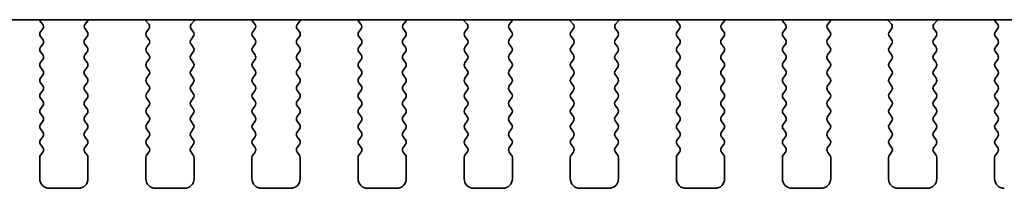
# Model space of a CAD drawing. Units: millimetres. Extents: x 43 to 6731, y 24 to 1148.
# Drawn here: x 1886 to 1938, y 1009 to 1018 of the extents above; entities that cross this region are included whole.
import ezdxf

# ---------------------------------------------------------------- set-up
doc = ezdxf.new("R2010")
doc.units = ezdxf.units.MM
doc.header["$LTSCALE"] = 3
doc.layers.add('Visible (ISO)', color=7, linetype='Continuous', lineweight=35)

msp = doc.modelspace()

# ---------------------------------------------------------------- linework, layer by layer
at = {"layer": 'Visible (ISO)'}
for p, q in [((1744.7362, 1018.0295), (1988.7932, 1018.0295)), ((1887.5179, 1017.972), (1887.6621, 1017.8011)), ((1889.8674, 1017.8011), (1890.0115, 1017.972)), ((1893.0179, 1017.972), (1893.1621, 1017.8011)), ((1895.3674, 1017.8011), (1895.5115, 1017.972)), ((1898.5179, 1017.972), (1898.6621, 1017.8011)), ((1900.8674, 1017.8011), (1901.0115, 1017.972)), ((1904.0179, 1017.972), (1904.1621, 1017.8011)), ((1906.3674, 1017.8011), (1906.5115, 1017.972)), ((1909.5179, 1017.972), (1909.6621, 1017.8011)), ((1911.8674, 1017.8011), (1912.0115, 1017.972)), ((1915.0179, 1017.972), (1915.1621, 1017.8011)), ((1917.3674, 1017.8011), (1917.5115, 1017.972)), ((1920.5179, 1017.972), (1920.6621, 1017.8011)), ((1922.8674, 1017.8011), (1923.0115, 1017.972)), ((1926.0179, 1017.972), (1926.1621, 1017.8011)), ((1928.3674, 1017.8011), (1928.5115, 1017.972)), ((1931.5179, 1017.972), (1931.6621, 1017.8011)), ((1933.8674, 1017.8011), (1934.0115, 1017.972)), ((1937.0179, 1017.972), (1937.1621, 1017.8011)), ((1887.6692, 1017.5521), (1887.5547, 1017.3995)), ((1889.9747, 1017.3995), (1889.8602, 1017.5521)), ((1893.1692, 1017.5521), (1893.0547, 1017.3995)), ((1895.4747, 1017.3995), (1895.3602, 1017.5521)), ((1898.6692, 1017.5521), (1898.5547, 1017.3995)), ((1900.9747, 1017.3995), (1900.8602, 1017.5521)), ((1904.1692, 1017.5521), (1904.0547, 1017.3995)), ((1906.4747, 1017.3995), (1906.3602, 1017.5521)), ((1909.6692, 1017.5521), (1909.5547, 1017.3995)), ((1911.9747, 1017.3995), (1911.8602, 1017.5521)), ((1915.1692, 1017.5521), (1915.0547, 1017.3995)), ((1917.4747, 1017.3995), (1917.3602, 1017.5521)), ((1920.6692, 1017.5521), (1920.5547, 1017.3995)), ((1922.9747, 1017.3995), (1922.8602, 1017.5521)), ((1926.1692, 1017.5521), (1926.0547, 1017.3995)), ((1928.4747, 1017.3995), (1928.3602, 1017.5521)), ((1931.6692, 1017.5521), (1931.5547, 1017.3995)), ((1933.9747, 1017.3995), (1933.8602, 1017.5521)), ((1937.1692, 1017.5521), (1937.0547, 1017.3995)), ((1887.5547, 1017.1595), (1887.6747, 1016.9995)), ((1887.6747, 1016.7595), (1887.5547, 1016.5995)), ((1889.8547, 1016.9995), (1889.9747, 1017.1595)), ((1889.9747, 1016.5995), (1889.8547, 1016.7595)), ((1893.0547, 1017.1595), (1893.1747, 1016.9995)), ((1893.1747, 1016.7595), (1893.0547, 1016.5995)), ((1895.3547, 1016.9995), (1895.4747, 1017.1595)), ((1895.4747, 1016.5995), (1895.3547, 1016.7595)), ((1898.5547, 1017.1595), (1898.6747, 1016.9995)), ((1898.6747, 1016.7595), (1898.5547, 1016.5995)), ((1900.8547, 1016.9995), (1900.9747, 1017.1595)), ((1900.9747, 1016.5995), (1900.8547, 1016.7595)), ((1904.0547, 1017.1595), (1904.1747, 1016.9995)), ((1904.1747, 1016.7595), (1904.0547, 1016.5995)), ((1906.3547, 1016.9995), (1906.4747, 1017.1595)), ((1906.4747, 1016.5995), (1906.3547, 1016.7595)), ((1909.5547, 1017.1595), (1909.6747, 1016.9995)), ((1909.6747, 1016.7595), (1909.5547, 1016.5995)), ((1911.8547, 1016.9995), (1911.9747, 1017.1595)), ((1911.9747, 1016.5995), (1911.8547, 1016.7595)), ((1915.0547, 1017.1595), (1915.1747, 1016.9995)), ((1915.1747, 1016.7595), (1915.0547, 1016.5995)), ((1917.3547, 1016.9995), (1917.4747, 1017.1595)), ((1917.4747, 1016.5995), (1917.3547, 1016.7595)), ((1920.5547, 1017.1595), (1920.6747, 1016.9995)), ((1920.6747, 1016.7595), (1920.5547, 1016.5995)), ((1922.8547, 1016.9995), (1922.9747, 1017.1595)), ((1922.9747, 1016.5995), (1922.8547, 1016.7595)), ((1926.0547, 1017.1595), (1926.1747, 1016.9995)), ((1926.1747, 1016.7595), (1926.0547, 1016.5995)), ((1928.3547, 1016.9995), (1928.4747, 1017.1595)), ((1928.4747, 1016.5995), (1928.3547, 1016.7595)), ((1931.5547, 1017.1595), (1931.6747, 1016.9995)), ((1931.6747, 1016.7595), (1931.5547, 1016.5995)), ((1933.8547, 1016.9995), (1933.9747, 1017.1595)), ((1933.9747, 1016.5995), (1933.8547, 1016.7595)), ((1937.0547, 1017.1595), (1937.1747, 1016.9995)), ((1937.1747, 1016.7595), (1937.0547, 1016.5995)), ((1887.5547, 1016.3595), (1887.6747, 1016.1995)), ((1889.8547, 1016.1995), (1889.9747, 1016.3595)), ((1893.0547, 1016.3595), (1893.1747, 1016.1995)), ((1895.3547, 1016.1995), (1895.4747, 1016.3595)), ((1898.5547, 1016.3595), (1898.6747, 1016.1995)), ((1900.8547, 1016.1995), (1900.9747, 1016.3595)), ((1904.0547, 1016.3595), (1904.1747, 1016.1995)), ((1906.3547, 1016.1995), (1906.4747, 1016.3595)), ((1909.5547, 1016.3595), (1909.6747, 1016.1995)), ((1911.8547, 1016.1995), (1911.9747, 1016.3595)), ((1915.0547, 1016.3595), (1915.1747, 1016.1995)), ((1917.3547, 1016.1995), (1917.4747, 1016.3595)), ((1920.5547, 1016.3595), (1920.6747, 1016.1995)), ((1922.8547, 1016.1995), (1922.9747, 1016.3595)), ((1926.0547, 1016.3595), (1926.1747, 1016.1995)), ((1928.3547, 1016.1995), (1928.4747, 1016.3595)), ((1931.5547, 1016.3595), (1931.6747, 1016.1995)), ((1933.8547, 1016.1995), (1933.9747, 1016.3595)), ((1937.0547, 1016.3595), (1937.1747, 1016.1995)), ((1887.6747, 1015.9595), (1887.5547, 1015.7995)), ((1889.9747, 1015.7995), (1889.8547, 1015.9595)), ((1893.1747, 1015.9595), (1893.0547, 1015.7995)), ((1895.4747, 1015.7995), (1895.3547, 1015.9595)), ((1898.6747, 1015.9595), (1898.5547, 1015.7995)), ((1900.9747, 1015.7995), (1900.8547, 1015.9595)), ((1904.1747, 1015.9595), (1904.0547, 1015.7995)), ((1906.4747, 1015.7995), (1906.3547, 1015.9595)), ((1909.6747, 1015.9595), (1909.5547, 1015.7995)), ((1911.9747, 1015.7995), (1911.8547, 1015.9595)), ((1915.1747, 1015.9595), (1915.0547, 1015.7995)), ((1917.4747, 1015.7995), (1917.3547, 1015.9595)), ((1920.6747, 1015.9595), (1920.5547, 1015.7995)), ((1922.9747, 1015.7995), (1922.8547, 1015.9595)), ((1926.1747, 1015.9595), (1926.0547, 1015.7995)), ((1928.4747, 1015.7995), (1928.3547, 1015.9595)), ((1931.6747, 1015.9595), (1931.5547, 1015.7995)), ((1933.9747, 1015.7995), (1933.8547, 1015.9595)), ((1937.1747, 1015.9595), (1937.0547, 1015.7995)), ((1887.5547, 1015.5595), (1887.6747, 1015.3995)), ((1889.8547, 1015.3995), (1889.9747, 1015.5595)), ((1893.0547, 1015.5595), (1893.1747, 1015.3995)), ((1895.3547, 1015.3995), (1895.4747, 1015.5595)), ((1898.5547, 1015.5595), (1898.6747, 1015.3995)), ((1900.8547, 1015.3995), (1900.9747, 1015.5595)), ((1904.0547, 1015.5595), (1904.1747, 1015.3995)), ((1906.3547, 1015.3995), (1906.4747, 1015.5595)), ((1909.5547, 1015.5595), (1909.6747, 1015.3995)), ((1911.8547, 1015.3995), (1911.9747, 1015.5595)), ((1915.0547, 1015.5595), (1915.1747, 1015.3995)), ((1917.3547, 1015.3995), (1917.4747, 1015.5595)), ((1920.5547, 1015.5595), (1920.6747, 1015.3995)), ((1922.8547, 1015.3995), (1922.9747, 1015.5595)), ((1926.0547, 1015.5595), (1926.1747, 1015.3995)), ((1928.3547, 1015.3995), (1928.4747, 1015.5595)), ((1931.5547, 1015.5595), (1931.6747, 1015.3995)), ((1933.8547, 1015.3995), (1933.9747, 1015.5595)), ((1937.0547, 1015.5595), (1937.1747, 1015.3995)), ((1887.6747, 1015.1595), (1887.5547, 1014.9995)), ((1887.5547, 1014.7595), (1887.6747, 1014.5995)), ((1889.9747, 1014.9995), (1889.8547, 1015.1595)), ((1889.8547, 1014.5995), (1889.9747, 1014.7595)), ((1893.1747, 1015.1595), (1893.0547, 1014.9995)), ((1893.0547, 1014.7595), (1893.1747, 1014.5995)), ((1895.4747, 1014.9995), (1895.3547, 1015.1595)), ((1895.3547, 1014.5995), (1895.4747, 1014.7595)), ((1898.6747, 1015.1595), (1898.5547, 1014.9995)), ((1898.5547, 1014.7595), (1898.6747, 1014.5995)), ((1900.9747, 1014.9995), (1900.8547, 1015.1595)), ((1900.8547, 1014.5995), (1900.9747, 1014.7595)), ((1904.1747, 1015.1595), (1904.0547, 1014.9995)), ((1904.0547, 1014.7595), (1904.1747, 1014.5995)), ((1906.4747, 1014.9995), (1906.3547, 1015.1595)), ((1906.3547, 1014.5995), (1906.4747, 1014.7595)), ((1909.6747, 1015.1595), (1909.5547, 1014.9995)), ((1909.5547, 1014.7595), (1909.6747, 1014.5995)), ((1911.9747, 1014.9995), (1911.8547, 1015.1595)), ((1911.8547, 1014.5995), (1911.9747, 1014.7595)), ((1915.1747, 1015.1595), (1915.0547, 1014.9995)), ((1915.0547, 1014.7595), (1915.1747, 1014.5995)), ((1917.4747, 1014.9995), (1917.3547, 1015.1595)), ((1917.3547, 1014.5995), (1917.4747, 1014.7595)), ((1920.6747, 1015.1595), (1920.5547, 1014.9995)), ((1920.5547, 1014.7595), (1920.6747, 1014.5995)), ((1922.9747, 1014.9995), (1922.8547, 1015.1595)), ((1922.8547, 1014.5995), (1922.9747, 1014.7595)), ((1926.1747, 1015.1595), (1926.0547, 1014.9995)), ((1926.0547, 1014.7595), (1926.1747, 1014.5995)), ((1928.4747, 1014.9995), (1928.3547, 1015.1595)), ((1928.3547, 1014.5995), (1928.4747, 1014.7595)), ((1931.6747, 1015.1595), (1931.5547, 1014.9995)), ((1931.5547, 1014.7595), (1931.6747, 1014.5995)), ((1933.9747, 1014.9995), (1933.8547, 1015.1595)), ((1933.8547, 1014.5995), (1933.9747, 1014.7595)), ((1937.1747, 1015.1595), (1937.0547, 1014.9995)), ((1937.0547, 1014.7595), (1937.1747, 1014.5995)), ((1887.6747, 1014.3595), (1887.5547, 1014.1995)), ((1889.9747, 1014.1995), (1889.8547, 1014.3595)), ((1893.1747, 1014.3595), (1893.0547, 1014.1995)), ((1895.4747, 1014.1995), (1895.3547, 1014.3595)), ((1898.6747, 1014.3595), (1898.5547, 1014.1995)), ((1900.9747, 1014.1995), (1900.8547, 1014.3595)), ((1904.1747, 1014.3595), (1904.0547, 1014.1995)), ((1906.4747, 1014.1995), (1906.3547, 1014.3595)), ((1909.6747, 1014.3595), (1909.5547, 1014.1995)), ((1911.9747, 1014.1995), (1911.8547, 1014.3595)), ((1915.1747, 1014.3595), (1915.0547, 1014.1995)), ((1917.4747, 1014.1995), (1917.3547, 1014.3595)), ((1920.6747, 1014.3595), (1920.5547, 1014.1995)), ((1922.9747, 1014.1995), (1922.8547, 1014.3595)), ((1926.1747, 1014.3595), (1926.0547, 1014.1995)), ((1928.4747, 1014.1995), (1928.3547, 1014.3595)), ((1931.6747, 1014.3595), (1931.5547, 1014.1995)), ((1933.9747, 1014.1995), (1933.8547, 1014.3595)), ((1937.1747, 1014.3595), (1937.0547, 1014.1995)), ((1887.5547, 1013.9595), (1887.6747, 1013.7995)), ((1889.8547, 1013.7995), (1889.9747, 1013.9595)), ((1893.0547, 1013.9595), (1893.1747, 1013.7995)), ((1895.3547, 1013.7995), (1895.4747, 1013.9595)), ((1898.5547, 1013.9595), (1898.6747, 1013.7995)), ((1900.8547, 1013.7995), (1900.9747, 1013.9595)), ((1904.0547, 1013.9595), (1904.1747, 1013.7995)), ((1906.3547, 1013.7995), (1906.4747, 1013.9595)), ((1909.5547, 1013.9595), (1909.6747, 1013.7995)), ((1911.8547, 1013.7995), (1911.9747, 1013.9595)), ((1915.0547, 1013.9595), (1915.1747, 1013.7995)), ((1917.3547, 1013.7995), (1917.4747, 1013.9595)), ((1920.5547, 1013.9595), (1920.6747, 1013.7995)), ((1922.8547, 1013.7995), (1922.9747, 1013.9595)), ((1926.0547, 1013.9595), (1926.1747, 1013.7995)), ((1928.3547, 1013.7995), (1928.4747, 1013.9595)), ((1931.5547, 1013.9595), (1931.6747, 1013.7995)), ((1933.8547, 1013.7995), (1933.9747, 1013.9595)), ((1937.0547, 1013.9595), (1937.1747, 1013.7995)), ((1887.6747, 1013.5595), (1887.5547, 1013.3995)), ((1889.9747, 1013.3995), (1889.8547, 1013.5595)), ((1893.1747, 1013.5595), (1893.0547, 1013.3995)), ((1895.4747, 1013.3995), (1895.3547, 1013.5595)), ((1898.6747, 1013.5595), (1898.5547, 1013.3995)), ((1900.9747, 1013.3995), (1900.8547, 1013.5595)), ((1904.1747, 1013.5595), (1904.0547, 1013.3995)), ((1906.4747, 1013.3995), (1906.3547, 1013.5595)), ((1909.6747, 1013.5595), (1909.5547, 1013.3995)), ((1911.9747, 1013.3995), (1911.8547, 1013.5595)), ((1915.1747, 1013.5595), (1915.0547, 1013.3995)), ((1917.4747, 1013.3995), (1917.3547, 1013.5595)), ((1920.6747, 1013.5595), (1920.5547, 1013.3995)), ((1922.9747, 1013.3995), (1922.8547, 1013.5595)), ((1926.1747, 1013.5595), (1926.0547, 1013.3995)), ((1928.4747, 1013.3995), (1928.3547, 1013.5595)), ((1931.6747, 1013.5595), (1931.5547, 1013.3995)), ((1933.9747, 1013.3995), (1933.8547, 1013.5595)), ((1937.1747, 1013.5595), (1937.0547, 1013.3995)), ((1887.5547, 1013.1595), (1887.6747, 1012.9995)), ((1887.6747, 1012.7595), (1887.5547, 1012.5995)), ((1889.8547, 1012.9995), (1889.9747, 1013.1595)), ((1889.9747, 1012.5995), (1889.8547, 1012.7595)), ((1893.0547, 1013.1595), (1893.1747, 1012.9995)), ((1893.1747, 1012.7595), (1893.0547, 1012.5995)), ((1895.3547, 1012.9995), (1895.4747, 1013.1595)), ((1895.4747, 1012.5995), (1895.3547, 1012.7595)), ((1898.5547, 1013.1595), (1898.6747, 1012.9995)), ((1898.6747, 1012.7595), (1898.5547, 1012.5995)), ((1900.8547, 1012.9995), (1900.9747, 1013.1595)), ((1900.9747, 1012.5995), (1900.8547, 1012.7595)), ((1904.0547, 1013.1595), (1904.1747, 1012.9995)), ((1904.1747, 1012.7595), (1904.0547, 1012.5995)), ((1906.3547, 1012.9995), (1906.4747, 1013.1595)), ((1906.4747, 1012.5995), (1906.3547, 1012.7595)), ((1909.5547, 1013.1595), (1909.6747, 1012.9995)), ((1909.6747, 1012.7595), (1909.5547, 1012.5995)), ((1911.8547, 1012.9995), (1911.9747, 1013.1595)), ((1911.9747, 1012.5995), (1911.8547, 1012.7595)), ((1915.0547, 1013.1595), (1915.1747, 1012.9995)), ((1915.1747, 1012.7595), (1915.0547, 1012.5995)), ((1917.3547, 1012.9995), (1917.4747, 1013.1595)), ((1917.4747, 1012.5995), (1917.3547, 1012.7595)), ((1920.5547, 1013.1595), (1920.6747, 1012.9995)), ((1920.6747, 1012.7595), (1920.5547, 1012.5995)), ((1922.8547, 1012.9995), (1922.9747, 1013.1595)), ((1922.9747, 1012.5995), (1922.8547, 1012.7595)), ((1926.0547, 1013.1595), (1926.1747, 1012.9995)), ((1926.1747, 1012.7595), (1926.0547, 1012.5995)), ((1928.3547, 1012.9995), (1928.4747, 1013.1595)), ((1928.4747, 1012.5995), (1928.3547, 1012.7595)), ((1931.5547, 1013.1595), (1931.6747, 1012.9995)), ((1931.6747, 1012.7595), (1931.5547, 1012.5995)), ((1933.8547, 1012.9995), (1933.9747, 1013.1595)), ((1933.9747, 1012.5995), (1933.8547, 1012.7595)), ((1937.0547, 1013.1595), (1937.1747, 1012.9995)), ((1937.1747, 1012.7595), (1937.0547, 1012.5995)), ((1887.5547, 1012.3595), (1887.6747, 1012.1995)), ((1889.8547, 1012.1995), (1889.9747, 1012.3595)), ((1893.0547, 1012.3595), (1893.1747, 1012.1995)), ((1895.3547, 1012.1995), (1895.4747, 1012.3595)), ((1898.5547, 1012.3595), (1898.6747, 1012.1995)), ((1900.8547, 1012.1995), (1900.9747, 1012.3595)), ((1904.0547, 1012.3595), (1904.1747, 1012.1995)), ((1906.3547, 1012.1995), (1906.4747, 1012.3595)), ((1909.5547, 1012.3595), (1909.6747, 1012.1995)), ((1911.8547, 1012.1995), (1911.9747, 1012.3595)), ((1915.0547, 1012.3595), (1915.1747, 1012.1995)), ((1917.3547, 1012.1995), (1917.4747, 1012.3595)), ((1920.5547, 1012.3595), (1920.6747, 1012.1995)), ((1922.8547, 1012.1995), (1922.9747, 1012.3595)), ((1926.0547, 1012.3595), (1926.1747, 1012.1995)), ((1928.3547, 1012.1995), (1928.4747, 1012.3595)), ((1931.5547, 1012.3595), (1931.6747, 1012.1995)), ((1933.8547, 1012.1995), (1933.9747, 1012.3595)), ((1937.0547, 1012.3595), (1937.1747, 1012.1995)), ((1887.6747, 1011.9595), (1887.5547, 1011.7995)), ((1889.9747, 1011.7995), (1889.8547, 1011.9595)), ((1893.1747, 1011.9595), (1893.0547, 1011.7995)), ((1895.4747, 1011.7995), (1895.3547, 1011.9595)), ((1898.6747, 1011.9595), (1898.5547, 1011.7995)), ((1900.9747, 1011.7995), (1900.8547, 1011.9595)), ((1904.1747, 1011.9595), (1904.0547, 1011.7995)), ((1906.4747, 1011.7995), (1906.3547, 1011.9595)), ((1909.6747, 1011.9595), (1909.5547, 1011.7995)), ((1911.9747, 1011.7995), (1911.8547, 1011.9595)), ((1915.1747, 1011.9595), (1915.0547, 1011.7995)), ((1917.4747, 1011.7995), (1917.3547, 1011.9595)), ((1920.6747, 1011.9595), (1920.5547, 1011.7995)), ((1922.9747, 1011.7995), (1922.8547, 1011.9595)), ((1926.1747, 1011.9595), (1926.0547, 1011.7995)), ((1928.4747, 1011.7995), (1928.3547, 1011.9595)), ((1931.6747, 1011.9595), (1931.5547, 1011.7995)), ((1933.9747, 1011.7995), (1933.8547, 1011.9595)), ((1937.1747, 1011.9595), (1937.0547, 1011.7995)), ((1887.5547, 1011.5595), (1887.6747, 1011.3995)), ((1887.6747, 1011.1595), (1887.5547, 1010.9995)), ((1889.8547, 1011.3995), (1889.9747, 1011.5595)), ((1889.9747, 1010.9995), (1889.8547, 1011.1595)), ((1893.0547, 1011.5595), (1893.1747, 1011.3995)), ((1893.1747, 1011.1595), (1893.0547, 1010.9995)), ((1895.3547, 1011.3995), (1895.4747, 1011.5595)), ((1895.4747, 1010.9995), (1895.3547, 1011.1595)), ((1898.5547, 1011.5595), (1898.6747, 1011.3995)), ((1898.6747, 1011.1595), (1898.5547, 1010.9995)), ((1900.8547, 1011.3995), (1900.9747, 1011.5595)), ((1900.9747, 1010.9995), (1900.8547, 1011.1595)), ((1904.0547, 1011.5595), (1904.1747, 1011.3995)), ((1904.1747, 1011.1595), (1904.0547, 1010.9995)), ((1906.3547, 1011.3995), (1906.4747, 1011.5595)), ((1906.4747, 1010.9995), (1906.3547, 1011.1595)), ((1909.5547, 1011.5595), (1909.6747, 1011.3995)), ((1909.6747, 1011.1595), (1909.5547, 1010.9995)), ((1911.8547, 1011.3995), (1911.9747, 1011.5595)), ((1911.9747, 1010.9995), (1911.8547, 1011.1595)), ((1915.0547, 1011.5595), (1915.1747, 1011.3995)), ((1915.1747, 1011.1595), (1915.0547, 1010.9995)), ((1917.3547, 1011.3995), (1917.4747, 1011.5595)), ((1917.4747, 1010.9995), (1917.3547, 1011.1595)), ((1920.5547, 1011.5595), (1920.6747, 1011.3995)), ((1920.6747, 1011.1595), (1920.5547, 1010.9995)), ((1922.8547, 1011.3995), (1922.9747, 1011.5595)), ((1922.9747, 1010.9995), (1922.8547, 1011.1595)), ((1926.0547, 1011.5595), (1926.1747, 1011.3995)), ((1926.1747, 1011.1595), (1926.0547, 1010.9995)), ((1928.3547, 1011.3995), (1928.4747, 1011.5595)), ((1928.4747, 1010.9995), (1928.3547, 1011.1595)), ((1931.5547, 1011.5595), (1931.6747, 1011.3995)), ((1931.6747, 1011.1595), (1931.5547, 1010.9995)), ((1933.8547, 1011.3995), (1933.9747, 1011.5595)), ((1933.9747, 1010.9995), (1933.8547, 1011.1595)), ((1937.0547, 1011.5595), (1937.1747, 1011.3995)), ((1937.1747, 1011.1595), (1937.0547, 1010.9995)), ((1887.5147, 1010.8795), (1887.5147, 1009.7795)), ((1890.0147, 1009.7795), (1890.0147, 1010.8795)), ((1893.0147, 1010.8795), (1893.0147, 1009.7795)), ((1895.5147, 1009.7795), (1895.5147, 1010.8795)), ((1898.5147, 1010.8795), (1898.5147, 1009.7795)), ((1901.0147, 1009.7795), (1901.0147, 1010.8795)), ((1904.0147, 1010.8795), (1904.0147, 1009.7795)), ((1906.5147, 1009.7795), (1906.5147, 1010.8795)), ((1909.5147, 1010.8795), (1909.5147, 1009.7795)), ((1912.0147, 1009.7795), (1912.0147, 1010.8795)), ((1915.0147, 1010.8795), (1915.0147, 1009.7795)), ((1917.5147, 1009.7795), (1917.5147, 1010.8795)), ((1920.5147, 1010.8795), (1920.5147, 1009.7795)), ((1923.0147, 1009.7795), (1923.0147, 1010.8795)), ((1926.0147, 1010.8795), (1926.0147, 1009.7795)), ((1928.5147, 1009.7795), (1928.5147, 1010.8795)), ((1931.5147, 1010.8795), (1931.5147, 1009.7795)), ((1934.0147, 1009.7795), (1934.0147, 1010.8795)), ((1937.0147, 1010.8795), (1937.0147, 1009.7795)), ((1888.0147, 1009.2795), (1889.5147, 1009.2795)), ((1893.5147, 1009.2795), (1895.0147, 1009.2795)), ((1899.0147, 1009.2795), (1900.5147, 1009.2795)), ((1904.5147, 1009.2795), (1906.0147, 1009.2795)), ((1910.0147, 1009.2795), (1911.5147, 1009.2795)), ((1915.5147, 1009.2795), (1917.0147, 1009.2795)), ((1921.0147, 1009.2795), (1922.5147, 1009.2795)), ((1926.5147, 1009.2795), (1928.0147, 1009.2795)), ((1932.0147, 1009.2795), (1933.5147, 1009.2795))]:
    msp.add_line(p, q, dxfattribs=at)
for centre, radius, start, end in [((1887.6707, 1018.101), 0.2, 200.94046, 220.15996), ((1887.5092, 1017.6721), 0.2, 323.1301, 40.15996), ((1890.0202, 1017.6721), 0.2, 139.84003, 216.8699), ((1889.8587, 1018.101), 0.2, 319.84003, 339.05958), ((1893.1707, 1018.101), 0.2, 200.94046, 220.15996), ((1893.0092, 1017.6721), 0.2, 323.1301, 40.15996), ((1895.5202, 1017.6721), 0.2, 139.84003, 216.8699), ((1895.3587, 1018.101), 0.2, 319.84003, 339.05958), ((1898.6707, 1018.101), 0.2, 200.94046, 220.15996), ((1898.5092, 1017.6721), 0.2, 323.1301, 40.15996), ((1901.0202, 1017.6721), 0.2, 139.84003, 216.8699), ((1900.8587, 1018.101), 0.2, 319.84003, 339.05958), ((1904.1707, 1018.101), 0.2, 200.94046, 220.15996), ((1904.0092, 1017.6721), 0.2, 323.1301, 40.15996), ((1906.5202, 1017.6721), 0.2, 139.84003, 216.8699), ((1906.3587, 1018.101), 0.2, 319.84003, 339.05958), ((1909.6707, 1018.101), 0.2, 200.94046, 220.15996), ((1909.5092, 1017.6721), 0.2, 323.1301, 40.15996), ((1912.0202, 1017.6721), 0.2, 139.84003, 216.8699), ((1911.8587, 1018.101), 0.2, 319.84003, 339.05958), ((1915.1707, 1018.101), 0.2, 200.94046, 220.15996), ((1915.0092, 1017.6721), 0.2, 323.1301, 40.15996), ((1917.5202, 1017.6721), 0.2, 139.84003, 216.8699), ((1917.3587, 1018.101), 0.2, 319.84003, 339.05958), ((1920.6707, 1018.101), 0.2, 200.94046, 220.15996), ((1920.5092, 1017.6721), 0.2, 323.1301, 40.15996), ((1923.0202, 1017.6721), 0.2, 139.84003, 216.8699), ((1922.8587, 1018.101), 0.2, 319.84003, 339.05958), ((1926.1707, 1018.101), 0.2, 200.94046, 220.15996), ((1926.0092, 1017.6721), 0.2, 323.1301, 40.15996), ((1928.5202, 1017.6721), 0.2, 139.84003, 216.8699), ((1928.3587, 1018.101), 0.2, 319.84003, 339.05958), ((1931.6707, 1018.101), 0.2, 200.94046, 220.15996), ((1931.5092, 1017.6721), 0.2, 323.1301, 40.15996), ((1934.0202, 1017.6721), 0.2, 139.84003, 216.8699), ((1933.8587, 1018.101), 0.2, 319.84003, 339.05958), ((1937.1707, 1018.101), 0.2, 200.94046, 220.15996), ((1937.0092, 1017.6721), 0.2, 323.1301, 40.15996), ((1887.7147, 1017.2795), 0.2, 143.1301, 216.8699), ((1889.8147, 1017.2795), 0.2, 323.1301, 36.8699), ((1893.2147, 1017.2795), 0.2, 143.1301, 216.8699), ((1895.3147, 1017.2795), 0.2, 323.1301, 36.8699), ((1898.7147, 1017.2795), 0.2, 143.1301, 216.8699), ((1900.8147, 1017.2795), 0.2, 323.1301, 36.8699), ((1904.2147, 1017.2795), 0.2, 143.1301, 216.8699), ((1906.3147, 1017.2795), 0.2, 323.1301, 36.8699), ((1909.7147, 1017.2795), 0.2, 143.1301, 216.8699), ((1911.8147, 1017.2795), 0.2, 323.1301, 36.8699), ((1915.2147, 1017.2795), 0.2, 143.1301, 216.8699), ((1917.3147, 1017.2795), 0.2, 323.1301, 36.8699), ((1920.7147, 1017.2795), 0.2, 143.1301, 216.8699), ((1922.8147, 1017.2795), 0.2, 323.1301, 36.8699), ((1926.2147, 1017.2795), 0.2, 143.1301, 216.8699), ((1928.3147, 1017.2795), 0.2, 323.1301, 36.8699), ((1931.7147, 1017.2795), 0.2, 143.1301, 216.8699), ((1933.8147, 1017.2795), 0.2, 323.1301, 36.8699), ((1937.2147, 1017.2795), 0.2, 143.1301, 216.8699), ((1887.5147, 1016.8795), 0.2, 323.1301, 36.8699), ((1890.0147, 1016.8795), 0.2, 143.1301, 216.8699), ((1893.0147, 1016.8795), 0.2, 323.1301, 36.8699), ((1895.5147, 1016.8795), 0.2, 143.1301, 216.8699), ((1898.5147, 1016.8795), 0.2, 323.1301, 36.8699), ((1901.0147, 1016.8795), 0.2, 143.1301, 216.8699), ((1904.0147, 1016.8795), 0.2, 323.1301, 36.8699), ((1906.5147, 1016.8795), 0.2, 143.1301, 216.8699), ((1909.5147, 1016.8795), 0.2, 323.1301, 36.8699), ((1912.0147, 1016.8795), 0.2, 143.1301, 216.8699), ((1915.0147, 1016.8795), 0.2, 323.1301, 36.8699), ((1917.5147, 1016.8795), 0.2, 143.1301, 216.8699), ((1920.5147, 1016.8795), 0.2, 323.1301, 36.8699), ((1923.0147, 1016.8795), 0.2, 143.1301, 216.8699), ((1926.0147, 1016.8795), 0.2, 323.1301, 36.8699), ((1928.5147, 1016.8795), 0.2, 143.1301, 216.8699), ((1931.5147, 1016.8795), 0.2, 323.1301, 36.8699), ((1934.0147, 1016.8795), 0.2, 143.1301, 216.8699), ((1937.0147, 1016.8795), 0.2, 323.1301, 36.8699), ((1887.7147, 1016.4795), 0.2, 143.1301, 216.8699), ((1889.8147, 1016.4795), 0.2, 323.1301, 36.8699), ((1893.2147, 1016.4795), 0.2, 143.1301, 216.8699), ((1895.3147, 1016.4795), 0.2, 323.1301, 36.8699), ((1898.7147, 1016.4795), 0.2, 143.1301, 216.8699), ((1900.8147, 1016.4795), 0.2, 323.1301, 36.8699), ((1904.2147, 1016.4795), 0.2, 143.1301, 216.8699), ((1906.3147, 1016.4795), 0.2, 323.1301, 36.8699), ((1909.7147, 1016.4795), 0.2, 143.1301, 216.8699), ((1911.8147, 1016.4795), 0.2, 323.1301, 36.8699), ((1915.2147, 1016.4795), 0.2, 143.1301, 216.8699), ((1917.3147, 1016.4795), 0.2, 323.1301, 36.8699), ((1920.7147, 1016.4795), 0.2, 143.1301, 216.8699), ((1922.8147, 1016.4795), 0.2, 323.1301, 36.8699), ((1926.2147, 1016.4795), 0.2, 143.1301, 216.8699), ((1928.3147, 1016.4795), 0.2, 323.1301, 36.8699), ((1931.7147, 1016.4795), 0.2, 143.1301, 216.8699), ((1933.8147, 1016.4795), 0.2, 323.1301, 36.8699), ((1937.2147, 1016.4795), 0.2, 143.1301, 216.8699), ((1887.7147, 1015.6795), 0.2, 143.1301, 216.8699), ((1887.5147, 1016.0795), 0.2, 323.1301, 36.8699), ((1890.0147, 1016.0795), 0.2, 143.1301, 216.8699), ((1889.8147, 1015.6795), 0.2, 323.1301, 36.8699), ((1893.2147, 1015.6795), 0.2, 143.1301, 216.8699), ((1893.0147, 1016.0795), 0.2, 323.1301, 36.8699), ((1895.5147, 1016.0795), 0.2, 143.1301, 216.8699), ((1895.3147, 1015.6795), 0.2, 323.1301, 36.8699), ((1898.7147, 1015.6795), 0.2, 143.1301, 216.8699), ((1898.5147, 1016.0795), 0.2, 323.1301, 36.8699), ((1901.0147, 1016.0795), 0.2, 143.1301, 216.8699), ((1900.8147, 1015.6795), 0.2, 323.1301, 36.8699), ((1904.2147, 1015.6795), 0.2, 143.1301, 216.8699), ((1904.0147, 1016.0795), 0.2, 323.1301, 36.8699), ((1906.5147, 1016.0795), 0.2, 143.1301, 216.8699), ((1906.3147, 1015.6795), 0.2, 323.1301, 36.8699), ((1909.7147, 1015.6795), 0.2, 143.1301, 216.8699), ((1909.5147, 1016.0795), 0.2, 323.1301, 36.8699), ((1912.0147, 1016.0795), 0.2, 143.1301, 216.8699), ((1911.8147, 1015.6795), 0.2, 323.1301, 36.8699), ((1915.2147, 1015.6795), 0.2, 143.1301, 216.8699), ((1915.0147, 1016.0795), 0.2, 323.1301, 36.8699), ((1917.5147, 1016.0795), 0.2, 143.1301, 216.8699), ((1917.3147, 1015.6795), 0.2, 323.1301, 36.8699), ((1920.7147, 1015.6795), 0.2, 143.1301, 216.8699), ((1920.5147, 1016.0795), 0.2, 323.1301, 36.8699), ((1923.0147, 1016.0795), 0.2, 143.1301, 216.8699), ((1922.8147, 1015.6795), 0.2, 323.1301, 36.8699), ((1926.2147, 1015.6795), 0.2, 143.1301, 216.8699), ((1926.0147, 1016.0795), 0.2, 323.1301, 36.8699), ((1928.5147, 1016.0795), 0.2, 143.1301, 216.8699), ((1928.3147, 1015.6795), 0.2, 323.1301, 36.8699), ((1931.7147, 1015.6795), 0.2, 143.1301, 216.8699), ((1931.5147, 1016.0795), 0.2, 323.1301, 36.8699), ((1934.0147, 1016.0795), 0.2, 143.1301, 216.8699), ((1933.8147, 1015.6795), 0.2, 323.1301, 36.8699), ((1937.2147, 1015.6795), 0.2, 143.1301, 216.8699), ((1937.0147, 1016.0795), 0.2, 323.1301, 36.8699), ((1887.5147, 1015.2795), 0.2, 323.1301, 36.8699), ((1890.0147, 1015.2795), 0.2, 143.1301, 216.8699), ((1893.0147, 1015.2795), 0.2, 323.1301, 36.8699), ((1895.5147, 1015.2795), 0.2, 143.1301, 216.8699), ((1898.5147, 1015.2795), 0.2, 323.1301, 36.8699), ((1901.0147, 1015.2795), 0.2, 143.1301, 216.8699), ((1904.0147, 1015.2795), 0.2, 323.1301, 36.8699), ((1906.5147, 1015.2795), 0.2, 143.1301, 216.8699), ((1909.5147, 1015.2795), 0.2, 323.1301, 36.8699), ((1912.0147, 1015.2795), 0.2, 143.1301, 216.8699), ((1915.0147, 1015.2795), 0.2, 323.1301, 36.8699), ((1917.5147, 1015.2795), 0.2, 143.1301, 216.8699), ((1920.5147, 1015.2795), 0.2, 323.1301, 36.8699), ((1923.0147, 1015.2795), 0.2, 143.1301, 216.8699), ((1926.0147, 1015.2795), 0.2, 323.1301, 36.8699), ((1928.5147, 1015.2795), 0.2, 143.1301, 216.8699), ((1931.5147, 1015.2795), 0.2, 323.1301, 36.8699), ((1934.0147, 1015.2795), 0.2, 143.1301, 216.8699), ((1937.0147, 1015.2795), 0.2, 323.1301, 36.8699), ((1887.7147, 1014.8795), 0.2, 143.1301, 216.8699), ((1889.8147, 1014.8795), 0.2, 323.1301, 36.8699), ((1893.2147, 1014.8795), 0.2, 143.1301, 216.8699), ((1895.3147, 1014.8795), 0.2, 323.1301, 36.8699), ((1898.7147, 1014.8795), 0.2, 143.1301, 216.8699), ((1900.8147, 1014.8795), 0.2, 323.1301, 36.8699), ((1904.2147, 1014.8795), 0.2, 143.1301, 216.8699), ((1906.3147, 1014.8795), 0.2, 323.1301, 36.8699), ((1909.7147, 1014.8795), 0.2, 143.1301, 216.8699), ((1911.8147, 1014.8795), 0.2, 323.1301, 36.8699), ((1915.2147, 1014.8795), 0.2, 143.1301, 216.8699), ((1917.3147, 1014.8795), 0.2, 323.1301, 36.8699), ((1920.7147, 1014.8795), 0.2, 143.1301, 216.8699), ((1922.8147, 1014.8795), 0.2, 323.1301, 36.8699), ((1926.2147, 1014.8795), 0.2, 143.1301, 216.8699), ((1928.3147, 1014.8795), 0.2, 323.1301, 36.8699), ((1931.7147, 1014.8795), 0.2, 143.1301, 216.8699), ((1933.8147, 1014.8795), 0.2, 323.1301, 36.8699), ((1937.2147, 1014.8795), 0.2, 143.1301, 216.8699), ((1887.7147, 1014.0795), 0.2, 143.1301, 216.8699), ((1887.5147, 1014.4795), 0.2, 323.1301, 36.8699), ((1890.0147, 1014.4795), 0.2, 143.1301, 216.8699), ((1889.8147, 1014.0795), 0.2, 323.1301, 36.8699), ((1893.2147, 1014.0795), 0.2, 143.1301, 216.8699), ((1893.0147, 1014.4795), 0.2, 323.1301, 36.8699), ((1895.5147, 1014.4795), 0.2, 143.1301, 216.8699), ((1895.3147, 1014.0795), 0.2, 323.1301, 36.8699), ((1898.7147, 1014.0795), 0.2, 143.1301, 216.8699), ((1898.5147, 1014.4795), 0.2, 323.1301, 36.8699), ((1901.0147, 1014.4795), 0.2, 143.1301, 216.8699), ((1900.8147, 1014.0795), 0.2, 323.1301, 36.8699), ((1904.2147, 1014.0795), 0.2, 143.1301, 216.8699), ((1904.0147, 1014.4795), 0.2, 323.1301, 36.8699), ((1906.5147, 1014.4795), 0.2, 143.1301, 216.8699), ((1906.3147, 1014.0795), 0.2, 323.1301, 36.8699), ((1909.7147, 1014.0795), 0.2, 143.1301, 216.8699), ((1909.5147, 1014.4795), 0.2, 323.1301, 36.8699), ((1912.0147, 1014.4795), 0.2, 143.1301, 216.8699), ((1911.8147, 1014.0795), 0.2, 323.1301, 36.8699), ((1915.2147, 1014.0795), 0.2, 143.1301, 216.8699), ((1915.0147, 1014.4795), 0.2, 323.1301, 36.8699), ((1917.5147, 1014.4795), 0.2, 143.1301, 216.8699), ((1917.3147, 1014.0795), 0.2, 323.1301, 36.8699), ((1920.7147, 1014.0795), 0.2, 143.1301, 216.8699), ((1920.5147, 1014.4795), 0.2, 323.1301, 36.8699), ((1923.0147, 1014.4795), 0.2, 143.1301, 216.8699), ((1922.8147, 1014.0795), 0.2, 323.1301, 36.8699), ((1926.2147, 1014.0795), 0.2, 143.1301, 216.8699), ((1926.0147, 1014.4795), 0.2, 323.1301, 36.8699), ((1928.5147, 1014.4795), 0.2, 143.1301, 216.8699), ((1928.3147, 1014.0795), 0.2, 323.1301, 36.8699), ((1931.7147, 1014.0795), 0.2, 143.1301, 216.8699), ((1931.5147, 1014.4795), 0.2, 323.1301, 36.8699), ((1934.0147, 1014.4795), 0.2, 143.1301, 216.8699), ((1933.8147, 1014.0795), 0.2, 323.1301, 36.8699), ((1937.2147, 1014.0795), 0.2, 143.1301, 216.8699), ((1937.0147, 1014.4795), 0.2, 323.1301, 36.8699), ((1887.5147, 1013.6795), 0.2, 323.1301, 36.8699), ((1890.0147, 1013.6795), 0.2, 143.1301, 216.8699), ((1893.0147, 1013.6795), 0.2, 323.1301, 36.8699), ((1895.5147, 1013.6795), 0.2, 143.1301, 216.8699), ((1898.5147, 1013.6795), 0.2, 323.1301, 36.8699), ((1901.0147, 1013.6795), 0.2, 143.1301, 216.8699), ((1904.0147, 1013.6795), 0.2, 323.1301, 36.8699), ((1906.5147, 1013.6795), 0.2, 143.1301, 216.8699), ((1909.5147, 1013.6795), 0.2, 323.1301, 36.8699), ((1912.0147, 1013.6795), 0.2, 143.1301, 216.8699), ((1915.0147, 1013.6795), 0.2, 323.1301, 36.8699), ((1917.5147, 1013.6795), 0.2, 143.1301, 216.8699), ((1920.5147, 1013.6795), 0.2, 323.1301, 36.8699), ((1923.0147, 1013.6795), 0.2, 143.1301, 216.8699), ((1926.0147, 1013.6795), 0.2, 323.1301, 36.8699), ((1928.5147, 1013.6795), 0.2, 143.1301, 216.8699), ((1931.5147, 1013.6795), 0.2, 323.1301, 36.8699), ((1934.0147, 1013.6795), 0.2, 143.1301, 216.8699), ((1937.0147, 1013.6795), 0.2, 323.1301, 36.8699), ((1887.7147, 1013.2795), 0.2, 143.1301, 216.8699), ((1889.8147, 1013.2795), 0.2, 323.1301, 36.8699), ((1893.2147, 1013.2795), 0.2, 143.1301, 216.8699), ((1895.3147, 1013.2795), 0.2, 323.1301, 36.8699), ((1898.7147, 1013.2795), 0.2, 143.1301, 216.8699), ((1900.8147, 1013.2795), 0.2, 323.1301, 36.8699), ((1904.2147, 1013.2795), 0.2, 143.1301, 216.8699), ((1906.3147, 1013.2795), 0.2, 323.1301, 36.8699), ((1909.7147, 1013.2795), 0.2, 143.1301, 216.8699), ((1911.8147, 1013.2795), 0.2, 323.1301, 36.8699), ((1915.2147, 1013.2795), 0.2, 143.1301, 216.8699), ((1917.3147, 1013.2795), 0.2, 323.1301, 36.8699), ((1920.7147, 1013.2795), 0.2, 143.1301, 216.8699), ((1922.8147, 1013.2795), 0.2, 323.1301, 36.8699), ((1926.2147, 1013.2795), 0.2, 143.1301, 216.8699), ((1928.3147, 1013.2795), 0.2, 323.1301, 36.8699), ((1931.7147, 1013.2795), 0.2, 143.1301, 216.8699), ((1933.8147, 1013.2795), 0.2, 323.1301, 36.8699), ((1937.2147, 1013.2795), 0.2, 143.1301, 216.8699), ((1887.5147, 1012.8795), 0.2, 323.1301, 36.8699), ((1890.0147, 1012.8795), 0.2, 143.1301, 216.8699), ((1893.0147, 1012.8795), 0.2, 323.1301, 36.8699), ((1895.5147, 1012.8795), 0.2, 143.1301, 216.8699), ((1898.5147, 1012.8795), 0.2, 323.1301, 36.8699), ((1901.0147, 1012.8795), 0.2, 143.1301, 216.8699), ((1904.0147, 1012.8795), 0.2, 323.1301, 36.8699), ((1906.5147, 1012.8795), 0.2, 143.1301, 216.8699), ((1909.5147, 1012.8795), 0.2, 323.1301, 36.8699), ((1912.0147, 1012.8795), 0.2, 143.1301, 216.8699), ((1915.0147, 1012.8795), 0.2, 323.1301, 36.8699), ((1917.5147, 1012.8795), 0.2, 143.1301, 216.8699), ((1920.5147, 1012.8795), 0.2, 323.1301, 36.8699), ((1923.0147, 1012.8795), 0.2, 143.1301, 216.8699), ((1926.0147, 1012.8795), 0.2, 323.1301, 36.8699), ((1928.5147, 1012.8795), 0.2, 143.1301, 216.8699), ((1931.5147, 1012.8795), 0.2, 323.1301, 36.8699), ((1934.0147, 1012.8795), 0.2, 143.1301, 216.8699), ((1937.0147, 1012.8795), 0.2, 323.1301, 36.8699), ((1887.7147, 1012.4795), 0.2, 143.1301, 216.8699), ((1887.5147, 1012.0795), 0.2, 323.1301, 36.8699), ((1890.0147, 1012.0795), 0.2, 143.1301, 216.8699), ((1889.8147, 1012.4795), 0.2, 323.1301, 36.8699), ((1893.2147, 1012.4795), 0.2, 143.1301, 216.8699), ((1893.0147, 1012.0795), 0.2, 323.1301, 36.8699), ((1895.5147, 1012.0795), 0.2, 143.1301, 216.8699), ((1895.3147, 1012.4795), 0.2, 323.1301, 36.8699), ((1898.7147, 1012.4795), 0.2, 143.1301, 216.8699), ((1898.5147, 1012.0795), 0.2, 323.1301, 36.8699), ((1901.0147, 1012.0795), 0.2, 143.1301, 216.8699), ((1900.8147, 1012.4795), 0.2, 323.1301, 36.8699), ((1904.2147, 1012.4795), 0.2, 143.1301, 216.8699), ((1904.0147, 1012.0795), 0.2, 323.1301, 36.8699), ((1906.5147, 1012.0795), 0.2, 143.1301, 216.8699), ((1906.3147, 1012.4795), 0.2, 323.1301, 36.8699), ((1909.7147, 1012.4795), 0.2, 143.1301, 216.8699), ((1909.5147, 1012.0795), 0.2, 323.1301, 36.8699), ((1912.0147, 1012.0795), 0.2, 143.1301, 216.8699), ((1911.8147, 1012.4795), 0.2, 323.1301, 36.8699), ((1915.2147, 1012.4795), 0.2, 143.1301, 216.8699), ((1915.0147, 1012.0795), 0.2, 323.1301, 36.8699), ((1917.5147, 1012.0795), 0.2, 143.1301, 216.8699), ((1917.3147, 1012.4795), 0.2, 323.1301, 36.8699), ((1920.7147, 1012.4795), 0.2, 143.1301, 216.8699), ((1920.5147, 1012.0795), 0.2, 323.1301, 36.8699), ((1923.0147, 1012.0795), 0.2, 143.1301, 216.8699), ((1922.8147, 1012.4795), 0.2, 323.1301, 36.8699), ((1926.2147, 1012.4795), 0.2, 143.1301, 216.8699), ((1926.0147, 1012.0795), 0.2, 323.1301, 36.8699), ((1928.5147, 1012.0795), 0.2, 143.1301, 216.8699), ((1928.3147, 1012.4795), 0.2, 323.1301, 36.8699), ((1931.7147, 1012.4795), 0.2, 143.1301, 216.8699), ((1931.5147, 1012.0795), 0.2, 323.1301, 36.8699), ((1934.0147, 1012.0795), 0.2, 143.1301, 216.8699), ((1933.8147, 1012.4795), 0.2, 323.1301, 36.8699), ((1937.2147, 1012.4795), 0.2, 143.1301, 216.8699), ((1937.0147, 1012.0795), 0.2, 323.1301, 36.8699), ((1887.7147, 1011.6795), 0.2, 143.1301, 216.8699), ((1889.8147, 1011.6795), 0.2, 323.1301, 36.8699), ((1893.2147, 1011.6795), 0.2, 143.1301, 216.8699), ((1895.3147, 1011.6795), 0.2, 323.1301, 36.8699), ((1898.7147, 1011.6795), 0.2, 143.1301, 216.8699), ((1900.8147, 1011.6795), 0.2, 323.1301, 36.8699), ((1904.2147, 1011.6795), 0.2, 143.1301, 216.8699), ((1906.3147, 1011.6795), 0.2, 323.1301, 36.8699), ((1909.7147, 1011.6795), 0.2, 143.1301, 216.8699), ((1911.8147, 1011.6795), 0.2, 323.1301, 36.8699), ((1915.2147, 1011.6795), 0.2, 143.1301, 216.8699), ((1917.3147, 1011.6795), 0.2, 323.1301, 36.8699), ((1920.7147, 1011.6795), 0.2, 143.1301, 216.8699), ((1922.8147, 1011.6795), 0.2, 323.1301, 36.8699), ((1926.2147, 1011.6795), 0.2, 143.1301, 216.8699), ((1928.3147, 1011.6795), 0.2, 323.1301, 36.8699), ((1931.7147, 1011.6795), 0.2, 143.1301, 216.8699), ((1933.8147, 1011.6795), 0.2, 323.1301, 36.8699), ((1937.2147, 1011.6795), 0.2, 143.1301, 216.8699), ((1887.5147, 1011.2795), 0.2, 323.1301, 36.8699), ((1890.0147, 1011.2795), 0.2, 143.1301, 216.8699), ((1893.0147, 1011.2795), 0.2, 323.1301, 36.8699), ((1895.5147, 1011.2795), 0.2, 143.1301, 216.8699), ((1898.5147, 1011.2795), 0.2, 323.1301, 36.8699), ((1901.0147, 1011.2795), 0.2, 143.1301, 216.8699), ((1904.0147, 1011.2795), 0.2, 323.1301, 36.8699), ((1906.5147, 1011.2795), 0.2, 143.1301, 216.8699), ((1909.5147, 1011.2795), 0.2, 323.1301, 36.8699), ((1912.0147, 1011.2795), 0.2, 143.1301, 216.8699), ((1915.0147, 1011.2795), 0.2, 323.1301, 36.8699), ((1917.5147, 1011.2795), 0.2, 143.1301, 216.8699), ((1920.5147, 1011.2795), 0.2, 323.1301, 36.8699), ((1923.0147, 1011.2795), 0.2, 143.1301, 216.8699), ((1926.0147, 1011.2795), 0.2, 323.1301, 36.8699), ((1928.5147, 1011.2795), 0.2, 143.1301, 216.8699), ((1931.5147, 1011.2795), 0.2, 323.1301, 36.8699), ((1934.0147, 1011.2795), 0.2, 143.1301, 216.8699), ((1937.0147, 1011.2795), 0.2, 323.1301, 36.8699), ((1887.7147, 1010.8795), 0.2, 143.1301, 180), ((1889.8147, 1010.8795), 0.2, 0, 36.8699), ((1893.2147, 1010.8795), 0.2, 143.1301, 180), ((1895.3147, 1010.8795), 0.2, 0, 36.8699), ((1898.7147, 1010.8795), 0.2, 143.1301, 180), ((1900.8147, 1010.8795), 0.2, 0, 36.8699), ((1904.2147, 1010.8795), 0.2, 143.1301, 180), ((1906.3147, 1010.8795), 0.2, 0, 36.8699), ((1909.7147, 1010.8795), 0.2, 143.1301, 180), ((1911.8147, 1010.8795), 0.2, 0, 36.8699), ((1915.2147, 1010.8795), 0.2, 143.1301, 180), ((1917.3147, 1010.8795), 0.2, 0, 36.8699), ((1920.7147, 1010.8795), 0.2, 143.1301, 180), ((1922.8147, 1010.8795), 0.2, 0, 36.8699), ((1926.2147, 1010.8795), 0.2, 143.1301, 180), ((1928.3147, 1010.8795), 0.2, 0, 36.8699), ((1931.7147, 1010.8795), 0.2, 143.1301, 180), ((1933.8147, 1010.8795), 0.2, 0, 36.8699), ((1937.2147, 1010.8795), 0.2, 143.1301, 180), ((1888.0147, 1009.7795), 0.5, 180, 270), ((1889.5147, 1009.7795), 0.5, 270, 0), ((1893.5147, 1009.7795), 0.5, 180, 270), ((1895.0147, 1009.7795), 0.5, 270, 0), ((1899.0147, 1009.7795), 0.5, 180, 270), ((1900.5147, 1009.7795), 0.5, 270, 0), ((1904.5147, 1009.7795), 0.5, 180, 270), ((1906.0147, 1009.7795), 0.5, 270, 0), ((1910.0147, 1009.7795), 0.5, 180, 270), ((1911.5147, 1009.7795), 0.5, 270, 0), ((1915.5147, 1009.7795), 0.5, 180, 270), ((1917.0147, 1009.7795), 0.5, 270, 0), ((1921.0147, 1009.7795), 0.5, 180, 270), ((1922.5147, 1009.7795), 0.5, 270, 0), ((1926.5147, 1009.7795), 0.5, 180, 270), ((1928.0147, 1009.7795), 0.5, 270, 0), ((1932.0147, 1009.7795), 0.5, 180, 270), ((1933.5147, 1009.7795), 0.5, 270, 0), ((1937.5147, 1009.7795), 0.5, 180, 270)]:
    msp.add_arc(centre, radius, start, end, dxfattribs=at)

doc.saveas('drawing.dxf')
